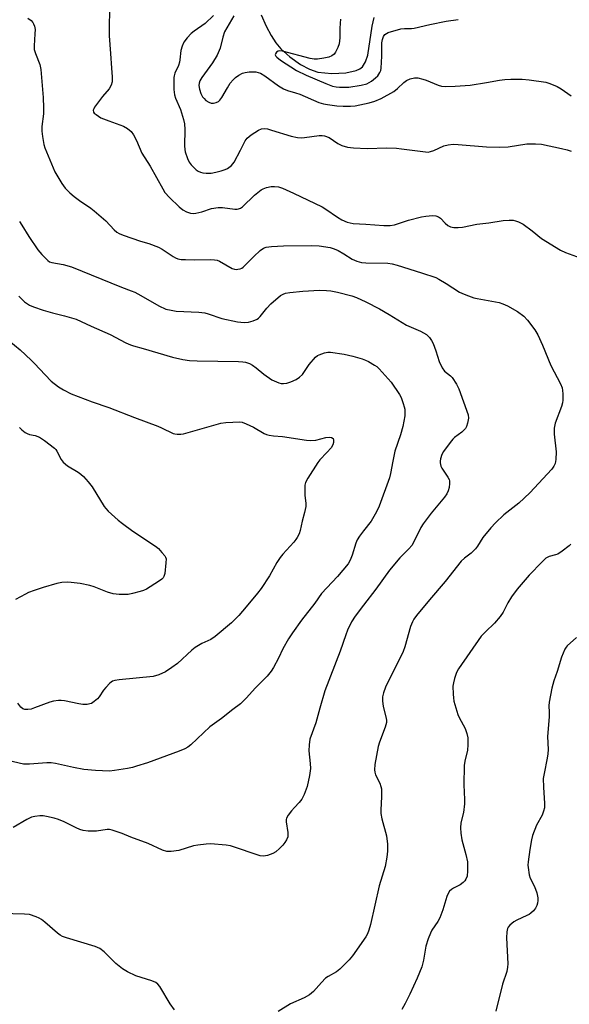
# Model space of a CAD drawing. Units: inches. Extents: x 1177770 to 1183770, y 537458 to 541458.
# Drawn here: x 1178298 to 1178482, y 538203 to 538533 of the extents above; entities that cross this region are included whole.
import ezdxf

# ---------------------------------------------------------------- set-up
doc = ezdxf.new("R2010")
doc.units = ezdxf.units.IN
doc.header["$MEASUREMENT"] = 0
doc.layers.add('HYDRO-Single Line Stream', color=4, linetype='Continuous')
doc.layers.add('Undefined', color=1, linetype='Continuous')

msp = doc.modelspace()

# ---------------------------------------------------------------- linework, layer by layer
at = {"layer": 'HYDRO-Single Line Stream'}
msp.add_lwpolyline([(1178378.66, 538534.39), (1178380.4, 538530.63), (1178382.05, 538527.53), (1178383.63, 538525), (1178385.22, 538523.01), (1178388.26, 538520.34), (1178391.84, 538517.85), (1178394.88, 538516.21), (1178397.66, 538515.26), (1178402.3, 538514.83), (1178406.99, 538515.05), (1178410.49, 538515.8), (1178411.73, 538516.35), (1178412.64, 538517.04), (1178413.64, 538518.67), (1178414.35, 538520.96), (1178415.83, 538530.65), (1178416.55, 538533.55)], dxfattribs=at)
at = {"layer": 'Undefined'}
for points, elevation in [([(1178328.01, 538536.91), (1178327.86, 538531.93), (1178327.83, 538527.35), (1178328.32, 538521.48), (1178328.56, 538516.59), (1178328.82, 538513.73), (1178328.81, 538512.02), (1178328.48, 538510.94), (1178327.78, 538509.68), (1178325.63, 538507.11), (1178322.94, 538503.49), (1178322.66, 538503.01), (1178322.5, 538502.52), (1178322.59, 538501.91), (1178322.85, 538501.53), (1178323.44, 538501.03), (1178325.1, 538500.02), (1178327.67, 538498.92), (1178332.65, 538497.19), (1178334, 538496.44), (1178335.17, 538495.39), (1178335.99, 538494.26), (1178336.96, 538492.44), (1178338.78, 538488.11), (1178341.53, 538483.84), (1178345.74, 538476.26), (1178346.51, 538475), (1178347.98, 538473.34), (1178351.29, 538470.21), (1178352.48, 538469.2), (1178353.72, 538468.49), (1178355.1, 538468.03), (1178355.95, 538468.01), (1178356.82, 538468.1), (1178358.83, 538468.51), (1178362.08, 538469.59), (1178364.28, 538469.99), (1178365.71, 538469.95), (1178369.91, 538469.41), (1178370.68, 538469.41), (1178371.14, 538469.49), (1178371.74, 538469.75), (1178372.43, 538470.25), (1178376.44, 538474.15), (1178378.68, 538475.87), (1178379.4, 538476.27), (1178380.44, 538476.63), (1178382.06, 538476.97), (1178383.14, 538477.03), (1178384.48, 538476.84), (1178385.8, 538476.47), (1178389.5, 538474.8), (1178399.09, 538470.17), (1178400.34, 538469.39), (1178404.23, 538466.7), (1178405.71, 538465.85), (1178407.5, 538465.06), (1178409.53, 538464.63), (1178413.73, 538464.42), (1178419.7, 538463.92), (1178421.8, 538463.91), (1178423.34, 538464.23), (1178428.01, 538465.69), (1178432.32, 538466.87), (1178433.76, 538467.13), (1178436.03, 538467.28), (1178437.14, 538467.22), (1178438.07, 538466.89), (1178438.7, 538466.39), (1178440.28, 538464.69), (1178441.15, 538463.98), (1178442.09, 538463.49), (1178443.18, 538463.31), (1178444.61, 538463.3), (1178446.05, 538463.42), (1178450.9, 538464.36), (1178454.84, 538464.87), (1178459.67, 538465.61), (1178461.63, 538465.75), (1178463.02, 538465.69), (1178463.8, 538465.5), (1178464.83, 538465.13), (1178466.32, 538464.37), (1178469.39, 538462.14), (1178472.52, 538459.62), (1178478.89, 538455.68), (1178480.52, 538454.95), (1178486.65, 538452.75)], 308), ([(1178362.77, 538534.23), (1178359.98, 538531.5), (1178356.32, 538528.98), (1178355.25, 538528.14), (1178353.91, 538526.69), (1178352.87, 538525.26), (1178352.26, 538523.93), (1178351.83, 538522.52), (1178351.52, 538519.39), (1178351.36, 538518.56), (1178350.99, 538517.52), (1178349.83, 538514.86), (1178349.58, 538514.04), (1178349.5, 538513.48), (1178349.48, 538509.4), (1178349.66, 538507.67), (1178350.03, 538506.57), (1178351.65, 538502.76), (1178352.69, 538499.37), (1178353.01, 538497.96), (1178353.15, 538496.08), (1178353.04, 538490.55), (1178353.11, 538489.43), (1178353.27, 538488.59), (1178354, 538486.41), (1178354.63, 538485.14), (1178355.32, 538484.24), (1178356.29, 538483.19), (1178356.92, 538482.63), (1178357.65, 538482.18), (1178358.42, 538481.82), (1178359.23, 538481.59), (1178360.32, 538481.48), (1178361.99, 538481.51), (1178363.58, 538481.78), (1178365.31, 538482.21), (1178366.68, 538482.68), (1178367.44, 538483.06), (1178368.76, 538484.08), (1178369.67, 538485.16), (1178371.8, 538489.12), (1178373.36, 538492.29), (1178374, 538493.21), (1178375.34, 538494.28), (1178377.77, 538495.89), (1178378.77, 538496.3), (1178379.74, 538496.39), (1178380.8, 538496.25), (1178382.15, 538495.89), (1178388.76, 538493.79), (1178390.81, 538493.43), (1178392.29, 538493.31), (1178393.15, 538493.34), (1178398.09, 538494.08), (1178399.07, 538494.06), (1178399.86, 538493.94), (1178401.46, 538493.35), (1178404.37, 538491.4), (1178405.65, 538490.76), (1178407.54, 538490.12), (1178409.54, 538489.91), (1178414.15, 538489.71), (1178420.79, 538489.89), (1178423.95, 538489.79), (1178425.66, 538489.64), (1178432.81, 538488.66), (1178434.55, 538488.54), (1178435.4, 538488.66), (1178436.49, 538489.01), (1178439.82, 538490.58), (1178441.22, 538490.9), (1178442.94, 538491.11), (1178444.6, 538491.07), (1178454.14, 538490.22), (1178458.45, 538490.18), (1178461.31, 538490.27), (1178467.61, 538491.29), (1178470.5, 538491.29), (1178472.53, 538491.11), (1178479.22, 538489.75), (1178481.13, 538489.25), (1178482.45, 538488.82)], 306), ([(1178369.59, 538534.13), (1178366.44, 538528.72), (1178365.85, 538526.92), (1178364.95, 538523.22), (1178363.99, 538520.92), (1178362.36, 538518.32), (1178358.8, 538513.48), (1178358.14, 538512.3), (1178357.91, 538511.54), (1178357.84, 538510.75), (1178358.04, 538509.59), (1178358.51, 538508.16), (1178359.1, 538507), (1178359.59, 538506.38), (1178360.23, 538505.82), (1178361.18, 538505.2), (1178361.93, 538504.92), (1178362.77, 538504.92), (1178363.61, 538505.11), (1178364.39, 538505.48), (1178364.82, 538505.85), (1178365.52, 538506.77), (1178367.4, 538510.04), (1178368.37, 538511.55), (1178369.28, 538512.7), (1178370.11, 538513.47), (1178371.22, 538514.25), (1178372.41, 538514.9), (1178373.33, 538515.18), (1178374.71, 538515.35), (1178376.11, 538515.4), (1178376.93, 538515.34), (1178378.44, 538514.86), (1178379.91, 538514.03), (1178384.49, 538510.63), (1178386.21, 538509.65), (1178387.5, 538509.13), (1178390.18, 538508.38), (1178391.65, 538507.88), (1178398.01, 538505.12), (1178399.56, 538504.66), (1178400.94, 538504.41), (1178404.04, 538504.02), (1178406.13, 538503.9), (1178408.54, 538503.88), (1178410.17, 538504.03), (1178414.82, 538504.94), (1178416.73, 538505.53), (1178418.81, 538506.48), (1178423.1, 538508.82), (1178424.33, 538509.74), (1178426.42, 538511.76), (1178427.32, 538512.46), (1178428.6, 538513.02), (1178429.96, 538513.34), (1178431.09, 538513.31), (1178432.81, 538512.93), (1178433.92, 538512.56), (1178437.96, 538510.88), (1178439.04, 538510.61), (1178440.44, 538510.48), (1178443.63, 538510.59), (1178448.65, 538510.91), (1178454.13, 538511.75), (1178458.44, 538512.58), (1178460.2, 538512.82), (1178462.23, 538512.91), (1178465.98, 538512.9), (1178468.34, 538512.67), (1178473.94, 538511.89), (1178475.33, 538511.44), (1178477.77, 538510.4), (1178479.04, 538509.67), (1178482.43, 538507.31)], 304), ([(1178405.28, 538532.92), (1178405.07, 538531.62), (1178404.99, 538529.85), (1178405.05, 538526.69), (1178404.8, 538524.76), (1178404.35, 538523.44), (1178403.61, 538521.94), (1178403.12, 538521.31), (1178402.32, 538520.69), (1178401.33, 538520.25), (1178399.61, 538519.87), (1178397.57, 538519.55), (1178396.42, 538519.56), (1178395.1, 538519.78), (1178385.84, 538522.25), (1178384.81, 538522.39), (1178384.38, 538522.32), (1178383.84, 538521.93), (1178383.49, 538521.38), (1178383.43, 538520.99), (1178383.58, 538520.62), (1178383.88, 538520.25), (1178385.15, 538519.26), (1178390.56, 538515.82), (1178393.79, 538514.23), (1178400.3, 538511.42), (1178402.51, 538510.58), (1178403.78, 538510.31), (1178404.85, 538510.18), (1178408.03, 538510.19), (1178412.14, 538510.84), (1178414.04, 538511.35), (1178414.81, 538511.73), (1178415.56, 538512.2), (1178416.9, 538513.29), (1178417.73, 538514.07), (1178418.43, 538515.1), (1178418.71, 538515.79), (1178418.87, 538516.59), (1178419.06, 538520.62), (1178419.12, 538525.07), (1178419.27, 538526.14), (1178419.62, 538527.18), (1178420.08, 538527.79), (1178421.2, 538528.46), (1178425.41, 538529.75), (1178426.6, 538529.9), (1178428.99, 538529.84), (1178429.94, 538529.91), (1178435.14, 538531.15), (1178440.56, 538532.31), (1178444.64, 538532.88)], 302), ([(1178482.31, 538357.38), (1178481.77, 538356.81), (1178479.42, 538355.01), (1178477.94, 538354.07), (1178477.16, 538353.76), (1178475.01, 538353.21), (1178473.97, 538352.68), (1178472.67, 538351.49), (1178468.34, 538346.97), (1178464.4, 538342.33), (1178462.5, 538339.76), (1178461.23, 538337.81), (1178459.63, 538334.67), (1178458.64, 538333.21), (1178456.76, 538330.93), (1178453.71, 538328.1), (1178452.29, 538326.57), (1178444.71, 538315.64), (1178444.28, 538314.9), (1178443.94, 538314.09), (1178443.37, 538312.43), (1178442.99, 538311.01), (1178442.87, 538309.86), (1178442.91, 538307.21), (1178442.99, 538306.04), (1178443.19, 538304.9), (1178444.44, 538300.42), (1178444.9, 538299.36), (1178446.92, 538295.76), (1178447.53, 538294.1), (1178447.81, 538292.66), (1178447.83, 538290.27), (1178447.72, 538288.49), (1178446.79, 538284.84), (1178446.59, 538283.38), (1178446.52, 538276.89), (1178446.76, 538271.96), (1178446.75, 538270.52), (1178446.34, 538267.68), (1178445.55, 538264.14), (1178445.39, 538262.47), (1178445.48, 538260.77), (1178445.79, 538258.52), (1178447.19, 538253.57), (1178447.73, 538251.09), (1178447.78, 538248.13), (1178447.58, 538246.38), (1178447.16, 538245.3), (1178446.86, 538244.83), (1178446.32, 538244.25), (1178445.23, 538243.43), (1178443.08, 538242.37), (1178442.34, 538241.91), (1178441.73, 538241.31), (1178441.27, 538240.6), (1178440.86, 538239.53), (1178439.51, 538235.09), (1178438.52, 538232.4), (1178437.84, 538231.14), (1178435.83, 538228.33), (1178435.34, 538227.3), (1178434.6, 538225.41), (1178433.78, 538222.95), (1178432.98, 538218.26), (1178432.41, 538216.01), (1178430.84, 538212.2), (1178428.42, 538206.83), (1178426.86, 538203.75), (1178425.71, 538201.76)], 308), ([(1178484.2, 538326.13), (1178481.09, 538323.42), (1178480.73, 538322.97), (1178480.31, 538322.24), (1178479.18, 538319.59), (1178477.71, 538314.82), (1178476.58, 538311.65), (1178475.97, 538309.19), (1178475, 538304.58), (1178474.94, 538303.3), (1178475.09, 538301.18), (1178475.07, 538299.69), (1178474.49, 538293.1), (1178474.67, 538288.76), (1178474.65, 538287.29), (1178474.43, 538285.86), (1178473.33, 538280.73), (1178473.09, 538278.96), (1178473.15, 538276.13), (1178473.53, 538270.67), (1178473.46, 538269.25), (1178473.18, 538268.13), (1178472.68, 538266.76), (1178470.81, 538263.42), (1178469.48, 538259.91), (1178469.14, 538258.48), (1178468.59, 538255.3), (1178468.03, 538251.18), (1178467.97, 538250.08), (1178468.01, 538249.24), (1178468.39, 538246.74), (1178468.75, 538245.71), (1178470.1, 538242.94), (1178470.89, 538240.77), (1178471.22, 538239.05), (1178471.25, 538238.17), (1178471.16, 538237.3), (1178470.94, 538236.56), (1178470.47, 538235.64), (1178469.77, 538234.78), (1178468.97, 538234.01), (1178468.31, 538233.53), (1178467.6, 538233.14), (1178464.25, 538231.65), (1178463.25, 538231.11), (1178461.94, 538229.96), (1178461.39, 538229.29), (1178461.13, 538228.83), (1178460.87, 538227.78), (1178460.82, 538225.73), (1178461.25, 538216.98), (1178461.14, 538215.86), (1178460.86, 538214.48), (1178459.48, 538210.25), (1178457.17, 538201.15)], 306)]:
    msp.add_lwpolyline(points, dxfattribs=dict(at, elevation=elevation))
for points in [[(1178300.59, 538533.33, 310), (1178301.74, 538532.51, 310), (1178302.29, 538531.9, 310), (1178302.56, 538531.41, 310), (1178302.87, 538530.63, 310), (1178303.03, 538529.53, 310), (1178303.01, 538528.11, 310), (1178302.73, 538524.01, 310), (1178302.78, 538522.86, 310), (1178303.17, 538521.5, 310), (1178304.64, 538517.84, 310), (1178304.96, 538516.11, 310), (1178305.73, 538506.8, 310), (1178305.86, 538503.35, 310), (1178305.83, 538501.34, 310), (1178305.34, 538497.11, 310), (1178305.3, 538495.46, 310), (1178305.53, 538493.7, 310), (1178306.02, 538491.07, 310), (1178306.34, 538489.95, 310), (1178306.86, 538488.59, 310), (1178309.65, 538481.88, 310), (1178311.96, 538478.06, 310), (1178313.16, 538476.42, 310), (1178314.69, 538474.84, 310), (1178316.1, 538473.65, 310), (1178317.95, 538472.3, 310), (1178321.66, 538469.8, 310), (1178322.8, 538468.91, 310), (1178326.67, 538465.48, 310), (1178329.51, 538462.54, 310), (1178330.36, 538461.76, 310), (1178331.16, 538461.25, 310), (1178332.51, 538460.7, 310), (1178338.37, 538458.77, 310), (1178341.13, 538457.94, 310), (1178344.3, 538456.74, 310), (1178345.57, 538456.08, 310), (1178349.28, 538453.6, 310), (1178350.05, 538453.16, 310), (1178350.82, 538452.86, 310), (1178351.88, 538452.63, 310), (1178353.36, 538452.54, 310), (1178356.32, 538452.51, 310), (1178361.63, 538452.64, 310), (1178363.08, 538452.52, 310), (1178363.93, 538452.32, 310), (1178364.74, 538451.99, 310), (1178369.01, 538449.62, 310), (1178369.76, 538449.35, 310), (1178370.3, 538449.28, 310), (1178370.85, 538449.32, 310), (1178371.67, 538449.51, 310), (1178372.18, 538449.74, 310), (1178372.66, 538450.06, 310), (1178376.26, 538453.64, 310), (1178378.34, 538455.59, 310), (1178379.44, 538456.39, 310), (1178380.36, 538456.75, 310), (1178382.16, 538456.99, 310), (1178386.19, 538457.15, 310), (1178395.58, 538457.28, 310), (1178398.13, 538457.11, 310), (1178401.81, 538456.58, 310), (1178403.15, 538456.2, 310), (1178404.43, 538455.65, 310), (1178406.37, 538454.52, 310), (1178409.19, 538452.7, 310), (1178409.92, 538452.31, 310), (1178410.69, 538452.02, 310), (1178412.29, 538451.61, 310), (1178413.68, 538451.42, 310), (1178421.09, 538451.39, 310), (1178422.49, 538451.17, 310), (1178424.22, 538450.7, 310), (1178432.37, 538448.16, 310), (1178437.1, 538446.54, 310), (1178438.13, 538446.04, 310), (1178440.59, 538444.59, 310), (1178445.05, 538441.7, 310), (1178445.82, 538441.29, 310), (1178447.14, 538440.76, 310), (1178449.83, 538439.81, 310), (1178450.92, 538439.49, 310), (1178458.27, 538438.22, 310), (1178459.57, 538437.79, 310), (1178461.1, 538437.13, 310), (1178464.44, 538435.2, 310), (1178466.58, 538433.61, 310), (1178467.76, 538432.33, 310), (1178470.23, 538429.12, 310), (1178471.21, 538427.36, 310), (1178472.83, 538423.97, 310), (1178475.63, 538417.12, 310), (1178478.8, 538411.03, 310), (1178479.35, 538409.69, 310), (1178479.5, 538408.82, 310), (1178479.58, 538407.64, 310), (1178479.61, 538405.56, 310), (1178479.53, 538404.69, 310), (1178479.16, 538403.39, 310), (1178477.09, 538397.82, 310), (1178476.69, 538396.17, 310), (1178476.7, 538394.16, 310), (1178477.37, 538388.31, 310), (1178477.26, 538385.74, 310), (1178477.06, 538384.35, 310), (1178476.67, 538383.43, 310), (1178475.96, 538382.48, 310), (1178468.64, 538374.51, 310), (1178464.89, 538371.08, 310), (1178459.91, 538367.14, 310), (1178457.14, 538364.55, 310), (1178455.5, 538362.9, 310), (1178452.85, 538359.59, 310), (1178451.08, 538356.71, 310), (1178450.43, 538355.8, 310), (1178449.01, 538354.39, 310), (1178446.7, 538352.73, 310), (1178445.65, 538351.71, 310), (1178440.22, 538344.92, 310), (1178435.02, 538338.77, 310), (1178430.7, 538333.48, 310), (1178429.81, 538332.29, 310), (1178429.3, 538331.41, 310), (1178428.69, 538329.9, 310), (1178426.74, 538323.04, 310), (1178426.19, 538321.44, 310), (1178420.28, 538309.54, 310), (1178419.57, 538307.65, 310), (1178419.26, 538306.28, 310), (1178419.26, 538304.88, 310), (1178419.46, 538303.19, 310), (1178420.53, 538299.04, 310), (1178420.62, 538298.49, 310), (1178420.61, 538297.75, 310), (1178420.2, 538296.21, 310), (1178418.3, 538291.18, 310), (1178417.83, 538289.76, 310), (1178416.78, 538283.7, 310), (1178416.62, 538281.96, 310), (1178416.71, 538281.1, 310), (1178416.95, 538280.27, 310), (1178418.37, 538277.4, 310), (1178418.74, 538276.38, 310), (1178418.93, 538275.6, 310), (1178419.01, 538274.75, 310), (1178419, 538273.01, 310), (1178418.72, 538268.4, 310), (1178418.74, 538267.25, 310), (1178419.06, 538265.52, 310), (1178420.63, 538259.89, 310), (1178420.92, 538257.01, 310), (1178421, 538254.7, 310), (1178420.75, 538252.71, 310), (1178420.17, 538249.61, 310), (1178418.16, 538243.06, 310), (1178415.28, 538230.21, 310), (1178414.77, 538228.28, 310), (1178414.26, 538227.04, 310), (1178413.7, 538226.06, 310), (1178409.24, 538219.66, 310), (1178408.11, 538218.31, 310), (1178405.01, 538215.22, 310), (1178403.88, 538214.34, 310), (1178401.15, 538212.81, 310), (1178400.23, 538212.18, 310), (1178398.84, 538210.83, 310), (1178396.15, 538207.75, 310), (1178394.88, 538206.64, 310), (1178393.05, 538205.68, 310), (1178388.52, 538203.62, 310), (1178384.41, 538201.12, 310)], [(1178297.78, 538465.25, 312), (1178298.64, 538464.05, 312), (1178301, 538460.24, 312), (1178303.99, 538455.83, 312), (1178305.27, 538454.28, 312), (1178307.27, 538452.28, 312), (1178307.92, 538451.86, 312), (1178308.65, 538451.58, 312), (1178312.47, 538450.96, 312), (1178315.23, 538450.19, 312), (1178331.98, 538443.38, 312), (1178335.2, 538442.16, 312), (1178336.38, 538441.63, 312), (1178338.4, 538440.55, 312), (1178344.42, 538437.1, 312), (1178346.83, 538436.03, 312), (1178348.53, 538435.59, 312), (1178350.25, 538435.31, 312), (1178357.81, 538434.97, 312), (1178359.84, 538434.76, 312), (1178360.96, 538434.45, 312), (1178365.5, 538432.83, 312), (1178370.75, 538431.73, 312), (1178373.02, 538431.54, 312), (1178374.42, 538431.58, 312), (1178376.06, 538432.08, 312), (1178377.35, 538432.68, 312), (1178377.82, 538432.99, 312), (1178378.41, 538433.57, 312), (1178380.55, 538436.28, 312), (1178381.93, 538437.71, 312), (1178385.15, 538440.54, 312), (1178386.02, 538441.04, 312), (1178386.8, 538441.29, 312), (1178388.25, 538441.51, 312), (1178392.68, 538441.97, 312), (1178398.23, 538442.28, 312), (1178400.55, 538442.23, 312), (1178401.98, 538442.08, 312), (1178404.19, 538441.67, 312), (1178409.08, 538440.4, 312), (1178410.58, 538439.9, 312), (1178413.75, 538438.48, 312), (1178418.32, 538436.1, 312), (1178421.54, 538434.21, 312), (1178427.27, 538430.68, 312), (1178432.04, 538428.61, 312), (1178433.05, 538428.11, 312), (1178434, 538427.49, 312), (1178435.04, 538426.47, 312), (1178435.72, 538425.54, 312), (1178436.2, 538424.5, 312), (1178437.12, 538422.06, 312), (1178438.28, 538418.48, 312), (1178439.27, 538416.38, 312), (1178440.08, 538415.25, 312), (1178442, 538413.71, 312), (1178442.57, 538413.08, 312), (1178444, 538410.87, 312), (1178444.84, 538409.32, 312), (1178447.9, 538400.69, 312), (1178448.05, 538399.56, 312), (1178447.77, 538397.81, 312), (1178447.4, 538396.69, 312), (1178447.02, 538396.05, 312), (1178446.67, 538395.64, 312), (1178445.81, 538394.87, 312), (1178443.42, 538393.09, 312), (1178442.81, 538392.48, 312), (1178441.92, 538391.37, 312), (1178439.72, 538388.35, 312), (1178439.18, 538387.32, 312), (1178438.68, 538385.96, 312), (1178438.53, 538385.1, 312), (1178438.53, 538384.53, 312), (1178438.81, 538383.48, 312), (1178439.17, 538382.78, 312), (1178441.18, 538379.77, 312), (1178441.56, 538379.04, 312), (1178441.73, 538378.53, 312), (1178441.76, 538377.71, 312), (1178441.55, 538376.3, 312), (1178441.26, 538375.19, 312), (1178440.79, 538374.21, 312), (1178439.99, 538373.08, 312), (1178435.53, 538367.7, 312), (1178432.86, 538364.21, 312), (1178432.12, 538362.92, 312), (1178429.68, 538357.94, 312), (1178429.07, 538356.97, 312), (1178428.12, 538355.87, 312), (1178425.06, 538352.8, 312), (1178421.65, 538348.7, 312), (1178417.05, 538342.37, 312), (1178412.97, 538336.95, 312), (1178410.11, 538333.3, 312), (1178408.97, 538331.41, 312), (1178407.57, 538328.6, 312), (1178406.98, 538327.09, 312), (1178405.16, 538321.55, 312), (1178399.99, 538308.28, 312), (1178398.3, 538302.58, 312), (1178396.96, 538297.61, 312), (1178395.02, 538292.2, 312), (1178394.71, 538290.25, 312), (1178394.59, 538288.28, 312), (1178395.13, 538284.07, 312), (1178395.22, 538282.31, 312), (1178394.89, 538280.03, 312), (1178394.12, 538276.35, 312), (1178393.04, 538273.65, 312), (1178392.26, 538272.1, 312), (1178391.39, 538270.96, 312), (1178389.83, 538269.34, 312), (1178388.86, 538268.19, 312), (1178387.76, 538266.77, 312), (1178387.18, 538265.78, 312), (1178387.05, 538265.27, 312), (1178387.05, 538264.48, 312), (1178387.63, 538260.9, 312), (1178387.67, 538260.08, 312), (1178387.59, 538259.55, 312), (1178387.19, 538258.53, 312), (1178386.63, 538257.56, 312), (1178385.96, 538256.71, 312), (1178384.83, 538255.56, 312), (1178383.56, 538254.51, 312), (1178382.61, 538253.97, 312), (1178380.78, 538253.3, 312), (1178379.45, 538253.03, 312), (1178378.35, 538253.17, 312), (1178376.98, 538253.54, 312), (1178370.07, 538255.97, 312), (1178368.4, 538256.46, 312), (1178366.97, 538256.67, 312), (1178361.75, 538257.12, 312), (1178360.32, 538257.08, 312), (1178357.47, 538256.74, 312), (1178356.04, 538256.44, 312), (1178351.17, 538254.98, 312), (1178348.55, 538254.61, 312), (1178347.11, 538254.61, 312), (1178345.73, 538255.06, 312), (1178340.85, 538257.29, 312), (1178335.07, 538259.39, 312), (1178332.14, 538260.61, 312), (1178328.83, 538261.72, 312), (1178327.99, 538261.91, 312), (1178327.14, 538261.94, 312), (1178323.65, 538261.41, 312), (1178322.79, 538261.36, 312), (1178320.82, 538261.45, 312), (1178319.14, 538261.65, 312), (1178318.07, 538261.97, 312), (1178316.76, 538262.52, 312), (1178312.75, 538264.5, 312), (1178310.86, 538265.33, 312), (1178309.47, 538265.75, 312), (1178306.92, 538266.33, 312), (1178305.78, 538266.52, 312), (1178304.64, 538266.53, 312), (1178302.93, 538266.33, 312), (1178301.83, 538266.07, 312), (1178300.26, 538265.31, 312), (1178295.73, 538262.57, 312)], [(1178297.62, 538440.3, 314), (1178299.56, 538438.48, 314), (1178300.48, 538437.75, 314), (1178301.17, 538437.32, 314), (1178302.49, 538436.75, 314), (1178305.76, 538435.61, 314), (1178308.84, 538434.73, 314), (1178312.93, 538433.76, 314), (1178316.79, 538432.59, 314), (1178321.76, 538430.3, 314), (1178328.2, 538427.55, 314), (1178333.45, 538424.75, 314), (1178334.94, 538424.09, 314), (1178335.97, 538423.73, 314), (1178339.24, 538422.83, 314), (1178349.01, 538419.89, 314), (1178352.43, 538419.11, 314), (1178354.71, 538418.81, 314), (1178357.29, 538418.71, 314), (1178371.12, 538418.47, 314), (1178372.55, 538418.39, 314), (1178373.4, 538418.24, 314), (1178374.78, 538417.81, 314), (1178375.79, 538417.23, 314), (1178376.99, 538416.34, 314), (1178379.53, 538414.23, 314), (1178382.31, 538412.36, 314), (1178384.57, 538411.33, 314), (1178385.36, 538411.15, 314), (1178386.15, 538411.08, 314), (1178387.25, 538411.22, 314), (1178388.65, 538411.71, 314), (1178390.36, 538412.47, 314), (1178391.48, 538413.2, 314), (1178392.5, 538414.14, 314), (1178394.78, 538417.49, 314), (1178396.91, 538419.91, 314), (1178397.57, 538420.45, 314), (1178398.05, 538420.73, 314), (1178399.91, 538421.42, 314), (1178401.01, 538421.64, 314), (1178401.85, 538421.64, 314), (1178406.45, 538420.94, 314), (1178409.33, 538420.24, 314), (1178412.5, 538419.33, 314), (1178413.62, 538418.94, 314), (1178414.66, 538418.43, 314), (1178416.65, 538417.26, 314), (1178417.36, 538416.76, 314), (1178418.22, 538415.97, 314), (1178422.21, 538411.6, 314), (1178424.95, 538407.45, 314), (1178425.48, 538406.4, 314), (1178426.21, 538404.46, 314), (1178426.57, 538403.34, 314), (1178426.74, 538402.5, 314), (1178426.79, 538401.41, 314), (1178426.73, 538400.31, 314), (1178426.11, 538396.72, 314), (1178425.31, 538393.98, 314), (1178423.46, 538388.46, 314), (1178422.7, 538385.17, 314), (1178421.92, 538381.06, 314), (1178421.58, 538379.62, 314), (1178418.22, 538370.09, 314), (1178417.32, 538368.22, 314), (1178415.54, 538365.12, 314), (1178412.88, 538361.88, 314), (1178411.54, 538360.02, 314), (1178410.79, 538358.81, 314), (1178410.36, 538357.77, 314), (1178409.16, 538353.65, 314), (1178408.47, 538352.06, 314), (1178407.76, 538350.81, 314), (1178404.28, 538346.55, 314), (1178398.91, 538340.83, 314), (1178396.61, 538337.64, 314), (1178392.23, 538331.93, 314), (1178389.19, 538327.68, 314), (1178387.85, 538325.67, 314), (1178385.94, 538322.35, 314), (1178384.48, 538319.3, 314), (1178382.83, 538316.18, 314), (1178382.07, 538314.94, 314), (1178380.71, 538313.23, 314), (1178376.71, 538309.25, 314), (1178373.82, 538306.04, 314), (1178371.77, 538303.94, 314), (1178369.19, 538302.09, 314), (1178365.38, 538299.09, 314), (1178361.55, 538296.31, 314), (1178355.21, 538290.28, 314), (1178354.13, 538289.48, 314), (1178353.2, 538288.93, 314), (1178351.31, 538288.14, 314), (1178340.71, 538284.29, 314), (1178337, 538283.09, 314), (1178335.62, 538282.72, 314), (1178333.93, 538282.38, 314), (1178329.67, 538281.64, 314), (1178327.95, 538281.48, 314), (1178323.22, 538281.67, 314), (1178319.39, 538282.07, 314), (1178315.95, 538282.73, 314), (1178309.85, 538284.05, 314), (1178308.38, 538284.28, 314), (1178306.96, 538284.24, 314), (1178301.21, 538283.78, 314), (1178300.06, 538283.76, 314), (1178299.19, 538283.84, 314), (1178290.07, 538285.87, 314)], [(1178294.27, 538425.48, 316), (1178298.03, 538422.4, 316), (1178301.76, 538418.97, 316), (1178302.9, 538417.81, 316), (1178306.4, 538413.97, 316), (1178308.48, 538411.87, 316), (1178310.84, 538410.02, 316), (1178312.5, 538408.98, 316), (1178315.15, 538407.7, 316), (1178322.11, 538404.94, 316), (1178327.71, 538403.11, 316), (1178336.28, 538399.75, 316), (1178344.07, 538396.88, 316), (1178345.38, 538396.32, 316), (1178349.23, 538394.45, 316), (1178349.77, 538394.28, 316), (1178350.63, 538394.16, 316), (1178351.81, 538394.17, 316), (1178352.68, 538394.28, 316), (1178365.22, 538397.88, 316), (1178366.91, 538398.1, 316), (1178371.5, 538398.29, 316), (1178372.34, 538398.15, 316), (1178373.72, 538397.64, 316), (1178376.13, 538396.47, 316), (1178379.69, 538394.43, 316), (1178380.48, 538394.08, 316), (1178381.33, 538393.85, 316), (1178382.8, 538393.63, 316), (1178385.85, 538393.41, 316), (1178393.86, 538392.19, 316), (1178395.34, 538392.04, 316), (1178396.97, 538392.16, 316), (1178400.32, 538393.06, 316), (1178401.61, 538393.22, 316), (1178402.25, 538393.06, 316), (1178402.73, 538392.68, 316), (1178402.95, 538392.11, 316), (1178402.94, 538391.42, 316), (1178402.7, 538390.63, 316), (1178402.08, 538389.64, 316), (1178400.68, 538388.03, 316), (1178398.37, 538385.6, 316), (1178397.6, 538384.64, 316), (1178394.34, 538379.47, 316), (1178393.55, 538377.96, 316), (1178393.35, 538377.14, 316), (1178393.29, 538375.72, 316), (1178393.35, 538373.7, 316), (1178393.63, 538371.07, 316), (1178393.59, 538369.93, 316), (1178393.18, 538367.98, 316), (1178392.38, 538365.09, 316), (1178391.73, 538361.97, 316), (1178391.38, 538360.89, 316), (1178390.79, 538359.61, 316), (1178390.32, 538358.91, 316), (1178389.6, 538358.03, 316), (1178385.91, 538354.07, 316), (1178385, 538352.95, 316), (1178383.88, 538351.23, 316), (1178381.53, 538346.78, 316), (1178378.67, 538342.6, 316), (1178377.43, 538340.94, 316), (1178373.71, 538336.4, 316), (1178371.21, 538333.56, 316), (1178368.77, 538331.08, 316), (1178363.27, 538326.46, 316), (1178361.82, 538325.54, 316), (1178358.87, 538324.2, 316), (1178356.65, 538322.81, 316), (1178355.5, 538321.89, 316), (1178350.67, 538317.49, 316), (1178348.84, 538316.15, 316), (1178346.72, 538314.74, 316), (1178344.43, 538313.71, 316), (1178342.55, 538313.13, 316), (1178331.13, 538312.04, 316), (1178329.72, 538311.83, 316), (1178328.94, 538311.57, 316), (1178328.05, 538310.93, 316), (1178326.68, 538309.48, 316), (1178325.96, 538308.58, 316), (1178324.47, 538306.37, 316), (1178323.9, 538305.71, 316), (1178322.83, 538304.74, 316), (1178321.88, 538304.13, 316), (1178321.35, 538303.95, 316), (1178320.49, 538303.8, 316), (1178319.04, 538303.76, 316), (1178317.63, 538303.98, 316), (1178312.9, 538305.01, 316), (1178311.81, 538305.13, 316), (1178310.93, 538305.09, 316), (1178309.17, 538304.84, 316), (1178308.03, 538304.57, 316), (1178302.85, 538302.6, 316), (1178301.74, 538302.25, 316), (1178300.66, 538302.07, 316), (1178299.61, 538302.06, 316), (1178298.91, 538302.31, 316), (1178298.31, 538302.85, 316), (1178297.24, 538304.21, 316)], [(1178297.79, 538396.42, 318), (1178298.61, 538395.62, 318), (1178299.73, 538394.72, 318), (1178300.43, 538394.34, 318), (1178301.18, 538394.1, 318), (1178303.06, 538393.72, 318), (1178304.53, 538393.14, 318), (1178306.25, 538392, 318), (1178309.54, 538389.49, 318), (1178309.94, 538389.08, 318), (1178310.33, 538388.5, 318), (1178311.74, 538385.67, 318), (1178312.42, 538384.79, 318), (1178313.94, 538383.56, 318), (1178317.44, 538381.47, 318), (1178318.38, 538380.82, 318), (1178319.24, 538380, 318), (1178320.84, 538378.24, 318), (1178322.1, 538376.58, 318), (1178326.2, 538370, 318), (1178326.73, 538369.29, 318), (1178327.54, 538368.43, 318), (1178330.87, 538365.41, 318), (1178332.24, 538364.3, 318), (1178335.76, 538361.72, 318), (1178343.36, 538356.7, 318), (1178344.29, 538355.95, 318), (1178345.51, 538354.64, 318), (1178346.42, 538353.49, 318), (1178346.7, 538353.01, 318), (1178346.86, 538352.49, 318), (1178346.85, 538351.09, 318), (1178346.42, 538347.62, 318), (1178346.13, 538346.55, 318), (1178345.85, 538346.1, 318), (1178345.46, 538345.72, 318), (1178344.3, 538344.89, 318), (1178340.37, 538342.37, 318), (1178339.33, 538341.86, 318), (1178338.21, 538341.5, 318), (1178335.63, 538340.84, 318), (1178334.18, 538340.56, 318), (1178331.21, 538340.54, 318), (1178329.16, 538340.74, 318), (1178327.24, 538341.33, 318), (1178322.82, 538343.11, 318), (1178321.42, 538343.57, 318), (1178318.08, 538344.23, 318), (1178315.11, 538344.59, 318), (1178313.77, 538344.68, 318), (1178312.05, 538344.56, 318), (1178310.31, 538344.25, 318), (1178305.77, 538342.87, 318), (1178302.75, 538341.86, 318), (1178300.85, 538341.17, 318), (1178299.8, 538340.69, 318), (1178296.45, 538338.9, 318)], [(1178349.75, 538201.61, 310), (1178348.28, 538203.66, 310), (1178344.78, 538209.39, 310), (1178344.07, 538210.28, 310), (1178343.44, 538210.77, 310), (1178342.14, 538211.36, 310), (1178336.8, 538213.06, 310), (1178334, 538214.35, 310), (1178332.33, 538215.35, 310), (1178330.12, 538217.11, 310), (1178329.28, 538217.87, 310), (1178326.11, 538221.09, 310), (1178324.74, 538222.2, 310), (1178323.11, 538222.86, 310), (1178313.54, 538225.67, 310), (1178312.22, 538226.18, 310), (1178311.48, 538226.6, 310), (1178310.55, 538227.3, 310), (1178306.31, 538230.98, 310), (1178305.16, 538231.89, 310), (1178304.42, 538232.32, 310), (1178303.37, 538232.78, 310), (1178301.22, 538233.51, 310), (1178299.46, 538233.66, 310), (1178291.69, 538233.82, 310)]]:
    msp.add_polyline3d(points, dxfattribs=at)

doc.saveas('drawing.dxf')
